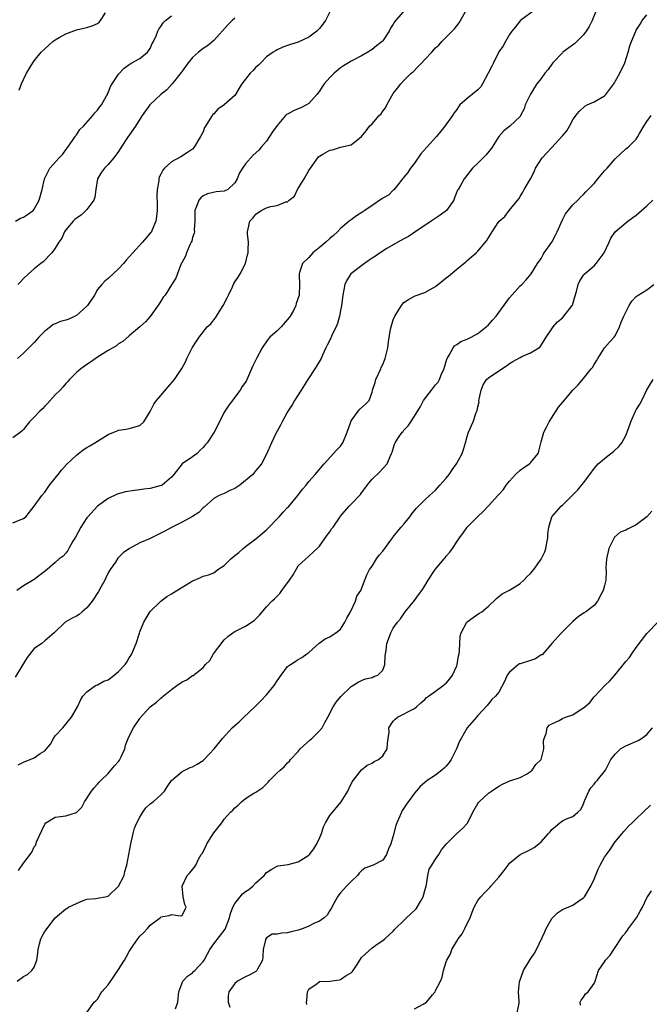
# Model space of a CAD drawing. Units: inches. Extents: x 2547000 to 2550000, y 1548000 to 1551000.
# Drawn here: x 2547432 to 2547551, y 1549489 to 1549675 of the extents above; entities that cross this region are included whole.
import ezdxf

# ---------------------------------------------------------------- set-up
doc = ezdxf.new("R2010")
doc.units = ezdxf.units.IN
doc.header["$MEASUREMENT"] = 0
doc.layers.add('LD25471548_2ft', color=134, linetype='Continuous')

msp = doc.modelspace()

# ---------------------------------------------------------------- linework, layer by layer
at = {"layer": 'LD25471548_2ft'}
for points, elevation in [([(2547506.02, 1549677.98), (2547503.24, 1549674.76), (2547503, 1549674.34), (2547502.44, 1549673.56), (2547502.22, 1549673), (2547501, 1549671.15), (2547500.88, 1549671), (2547499.82, 1549670.18), (2547499, 1549669.51), (2547498.67, 1549669.33), (2547498.19, 1549669), (2547497, 1549668.31), (2547495, 1549667.31), (2547494.49, 1549667), (2547493.59, 1549666.41), (2547493, 1549666.05), (2547491.8, 1549665), (2547491, 1549664.22), (2547489.9, 1549663), (2547489.53, 1549662.47), (2547489, 1549661.65), (2547488.52, 1549661), (2547487, 1549659.28), (2547486.57, 1549659), (2547485.51, 1549658.49), (2547485, 1549658.26), (2547484.08, 1549657.92), (2547483, 1549657.27), (2547482.81, 1549657.19), (2547482.61, 1549657), (2547481, 1549655.14), (2547480.11, 1549653.89), (2547479.57, 1549653), (2547479, 1549652.13), (2547478.01, 1549651), (2547477.56, 1549650.44), (2547476.5, 1549649.5), (2547475, 1549647.88), (2547474.45, 1549647), (2547473.87, 1549646.14), (2547473.45, 1549645), (2547473, 1549644.25), (2547471.65, 1549643), (2547471, 1549642.65), (2547469.44, 1549642.56), (2547467.81, 1549642.19), (2547467, 1549641.8), (2547466.57, 1549641.43), (2547466.19, 1549641), (2547465.74, 1549639.74), (2547465.42, 1549639), (2547465.41, 1549638.59), (2547465.42, 1549637), (2547465.33, 1549635.33), (2547465.34, 1549635), (2547465.3, 1549634.7), (2547465, 1549633.87), (2547464.83, 1549633.17), (2547464.75, 1549633), (2547464.49, 1549632.49), (2547463.84, 1549631), (2547463.66, 1549630.34), (2547463, 1549629.2), (2547462.78, 1549628.78), (2547461.84, 1549626.16), (2547461, 1549624.92), (2547459.81, 1549623), (2547459.44, 1549622.56), (2547459, 1549621.84), (2547458.7, 1549621.3), (2547457, 1549618.94), (2547456.09, 1549617.91), (2547455, 1549616.95), (2547453, 1549615.29), (2547451.79, 1549614.21), (2547451, 1549613.74), (2547450.6, 1549613.4), (2547449, 1549612.49), (2547447, 1549611.23), (2547445.7, 1549610.3), (2547445, 1549609.85), (2547443.84, 1549609), (2547443, 1549608.3), (2547441.7, 1549607), (2547441.38, 1549606.62), (2547441, 1549606.24), (2547440.45, 1549605.55), (2547439.94, 1549605), (2547439, 1549604.08), (2547437.55, 1549602.45), (2547437, 1549601.93), (2547436.57, 1549601.43), (2547436.1, 1549601), (2547435, 1549599.83), (2547434.12, 1549599), (2547433.65, 1549598.35), (2547433, 1549597.53), (2547432.75, 1549597.25), (2547432.45, 1549597), (2547431, 1549595.92)], 7380), ([(2547431, 1549579.82), (2547432.49, 1549580.49), (2547433, 1549580.64), (2547433.42, 1549581), (2547434.13, 1549581.87), (2547435, 1549583), (2547436.44, 1549585), (2547437, 1549585.67), (2547437.94, 1549587), (2547439, 1549588.28), (2547439.54, 1549589), (2547440.19, 1549589.81), (2547441.11, 1549590.89), (2547443, 1549592.68), (2547444.31, 1549593.69), (2547445, 1549594.09), (2547445.55, 1549594.45), (2547446.51, 1549595), (2547447, 1549595.33), (2547449, 1549596.56), (2547450.1, 1549597), (2547450.73, 1549597.27), (2547451, 1549597.42), (2547452.42, 1549597.58), (2547453, 1549597.7), (2547455, 1549598.26), (2547455.75, 1549599), (2547457, 1549600.95), (2547457.69, 1549602.31), (2547458.2, 1549603), (2547459, 1549603.97), (2547460.4, 1549605.6), (2547461.55, 1549607), (2547462.95, 1549609.05), (2547463.64, 1549610.36), (2547463.94, 1549611), (2547464.94, 1549613), (2547465.72, 1549614.28), (2547466.22, 1549615), (2547467.79, 1549617), (2547468.44, 1549617.56), (2547469, 1549618.28), (2547469.34, 1549618.66), (2547469.51, 1549619), (2547470.34, 1549620.34), (2547470.8, 1549621), (2547471.56, 1549622.44), (2547471.79, 1549623), (2547472.54, 1549624.54), (2547472.83, 1549625.17), (2547473, 1549625.47), (2547473.62, 1549626.38), (2547474.01, 1549627), (2547475.01, 1549629), (2547475.41, 1549630.59), (2547475.5, 1549631), (2547475.55, 1549631.55), (2547475.59, 1549633), (2547475.37, 1549634.62), (2547475.38, 1549635), (2547475.53, 1549635.53), (2547475.86, 1549637), (2547476.43, 1549637.57), (2547477, 1549638.29), (2547478, 1549639), (2547479, 1549639.54), (2547479.77, 1549639.77), (2547481, 1549639.93), (2547482.64, 1549640.64), (2547483, 1549640.66), (2547483.31, 1549641), (2547484.29, 1549641.71), (2547484.87, 1549643), (2547486.15, 1549645), (2547487, 1549646.58), (2547488.69, 1549649), (2547488.83, 1549649.17), (2547489, 1549649.31), (2547489.68, 1549649.68), (2547491, 1549650.44), (2547491.49, 1549650.51), (2547493.02, 1549651.02), (2547495, 1549651.43), (2547496.97, 1549653.03), (2547497.88, 1549654.12), (2547498.48, 1549655), (2547499, 1549655.45), (2547500.34, 1549657), (2547500.68, 1549657.32), (2547501, 1549657.8), (2547501.52, 1549658.48), (2547501.77, 1549659), (2547502.72, 1549660.72), (2547503, 1549661.19), (2547503.81, 1549662.19), (2547504.42, 1549663), (2547505, 1549663.61), (2547506.4, 1549665), (2547506.73, 1549665.27), (2547507.73, 1549666.27), (2547508.39, 1549667), (2547509, 1549667.62), (2547510.3, 1549669), (2547511, 1549669.82), (2547511.64, 1549670.36), (2547512.2, 1549671), (2547513, 1549671.87), (2547514.56, 1549673.44), (2547515, 1549674.02), (2547515.45, 1549674.55), (2547515.72, 1549675), (2547516.69, 1549676.69)], 7378), ([(2547541.44, 1549677), (2547540.64, 1549675), (2547540.1, 1549673.9), (2547539.52, 1549673), (2547539, 1549672.29), (2547537.37, 1549670.63), (2547535.12, 1549669), (2547535, 1549668.9), (2547533.22, 1549667), (2547533, 1549666.72), (2547532.29, 1549665.71), (2547531.71, 1549665), (2547531, 1549664.02), (2547530.16, 1549663), (2547529.71, 1549662.29), (2547528.95, 1549661.05), (2547527.99, 1549659), (2547527.75, 1549658.25), (2547527.11, 1549657), (2547527, 1549656.82), (2547525.06, 1549655), (2547523.92, 1549654.08), (2547523, 1549653), (2547521.74, 1549651), (2547521.43, 1549650.57), (2547520.51, 1549649.49), (2547519.99, 1549649), (2547519, 1549647.95), (2547517.97, 1549647), (2547516.68, 1549645.32), (2547516.41, 1549645), (2547515.74, 1549643.74), (2547515.29, 1549643), (2547515.16, 1549642.84), (2547514.58, 1549641.42), (2547514.47, 1549641), (2547513.04, 1549639), (2547511.87, 1549638.13), (2547510.17, 1549637), (2547509, 1549636.17), (2547507.16, 1549635), (2547507.08, 1549634.92), (2547505.89, 1549634.11), (2547505, 1549633.65), (2547503.87, 1549633), (2547501.78, 1549631.78), (2547500.5, 1549631), (2547499.63, 1549630.37), (2547499, 1549629.98), (2547498.42, 1549629.58), (2547497.54, 1549629), (2547494.98, 1549627), (2547494.22, 1549625.78), (2547493.84, 1549625), (2547493.43, 1549623), (2547493.21, 1549621), (2547493, 1549620.07), (2547492.83, 1549619), (2547492.42, 1549617.58), (2547492.17, 1549617), (2547491.38, 1549615.38), (2547491.22, 1549615), (2547491.17, 1549614.83), (2547490.51, 1549613.49), (2547490.25, 1549613), (2547489.61, 1549611.61), (2547489.35, 1549611), (2547488.47, 1549609.53), (2547488.14, 1549609), (2547486.79, 1549607), (2547485.53, 1549605), (2547484.31, 1549603), (2547483.83, 1549602.17), (2547483, 1549600.89), (2547481.97, 1549599), (2547481.66, 1549598.34), (2547481, 1549597.19), (2547480.79, 1549596.79), (2547479.94, 1549595), (2547479, 1549592.86), (2547478.05, 1549591), (2547477, 1549589.75), (2547476.39, 1549589), (2547473.95, 1549587), (2547473, 1549586.33), (2547472.07, 1549585.93), (2547471, 1549585.42), (2547470.03, 1549585), (2547469, 1549584.47), (2547467.19, 1549582.81), (2547467, 1549582.67), (2547466.19, 1549581.81), (2547464.97, 1549581.03), (2547463, 1549579.96), (2547461, 1549578.97), (2547459.74, 1549578.26), (2547459, 1549577.89), (2547456.82, 1549576.82), (2547455, 1549576.02), (2547453.03, 1549575), (2547451.87, 1549574.13), (2547451, 1549573.27), (2547450.87, 1549573.13), (2547450.39, 1549572.39), (2547449.42, 1549571), (2547449, 1549570.34), (2547448.56, 1549569.44), (2547448.38, 1549569), (2547447.64, 1549567.64), (2547447.2, 1549566.8), (2547445.99, 1549565), (2547445, 1549563.73), (2547444.11, 1549563), (2547443.55, 1549562.45), (2547443, 1549562.12), (2547442.23, 1549561.77), (2547440.86, 1549561), (2547438.8, 1549559), (2547437, 1549557.46), (2547436.44, 1549557), (2547435, 1549556), (2547433.7, 1549554.3), (2547432.68, 1549552.68), (2547431.4, 1549550.6)], 7374), ([(2547431.45, 1549637), (2547432.45, 1549637.55), (2547433, 1549637.75), (2547433.72, 1549638.28), (2547434.79, 1549639), (2547435, 1549639.24), (2547435.98, 1549641), (2547436.5, 1549643), (2547436.95, 1549645), (2547438, 1549647), (2547439.75, 1549649), (2547440.35, 1549649.65), (2547441.22, 1549650.78), (2547442.26, 1549652.26), (2547442.76, 1549653), (2547442.84, 1549653.16), (2547443, 1549653.36), (2547443.66, 1549654.34), (2547444.33, 1549655), (2547446.12, 1549657), (2547446.47, 1549657.53), (2547447, 1549658), (2547447.41, 1549658.59), (2547447.73, 1549659), (2547448.73, 1549660.73), (2547448.87, 1549661), (2547448.89, 1549661.11), (2547449, 1549661.28), (2547449.47, 1549662.53), (2547449.8, 1549663), (2547451, 1549664.81), (2547452.02, 1549665.98), (2547453, 1549666.68), (2547453.17, 1549666.83), (2547453.51, 1549667), (2547455, 1549667.82), (2547456.44, 1549669), (2547457, 1549669.73), (2547457.38, 1549670.62), (2547457.59, 1549671), (2547458.09, 1549672.09), (2547458.41, 1549673), (2547458.61, 1549673.39), (2547459, 1549673.89), (2547459.44, 1549674.56), (2547459.9, 1549675), (2547461, 1549675.89)], 7386), ([(2547529.82, 1549677), (2547527.07, 1549675), (2547527, 1549674.93), (2547526.16, 1549673.84), (2547525.46, 1549673), (2547525, 1549672.34), (2547524.24, 1549671), (2547523.78, 1549670.22), (2547523, 1549669.07), (2547521.96, 1549667), (2547521.63, 1549666.37), (2547520.98, 1549665), (2547519.89, 1549663), (2547519.55, 1549662.45), (2547519, 1549661.86), (2547517, 1549660.2), (2547515.62, 1549659), (2547515.33, 1549658.67), (2547515, 1549658.15), (2547514.51, 1549657.49), (2547514.21, 1549657), (2547512.74, 1549655), (2547511.99, 1549654.01), (2547511.16, 1549653), (2547509.33, 1549651), (2547508.24, 1549649.76), (2547507, 1549647.99), (2547506.25, 1549647), (2547505.76, 1549646.24), (2547505, 1549645.32), (2547504.87, 1549645.13), (2547504.74, 1549645), (2547503.65, 1549643.65), (2547503.09, 1549642.91), (2547503, 1549642.85), (2547502.08, 1549641.92), (2547501, 1549641.36), (2547500.81, 1549641.19), (2547499, 1549639.98), (2547497.59, 1549639), (2547497.25, 1549638.75), (2547496.03, 1549637.97), (2547495, 1549637.26), (2547494.66, 1549637), (2547493, 1549635.63), (2547492.42, 1549635), (2547491.7, 1549634.3), (2547491, 1549633.72), (2547490.21, 1549633), (2547489, 1549631.98), (2547487.79, 1549631), (2547487, 1549630.1), (2547485.82, 1549629), (2547485.25, 1549627.25), (2547485.16, 1549627), (2547485.15, 1549626.85), (2547485.25, 1549625), (2547485.18, 1549623), (2547484.61, 1549621.39), (2547484.56, 1549621), (2547484.08, 1549620.08), (2547483.47, 1549619), (2547483.28, 1549618.72), (2547481.75, 1549617), (2547481, 1549616.22), (2547479.62, 1549615), (2547479.34, 1549614.66), (2547479, 1549614.2), (2547478.15, 1549613), (2547477.13, 1549611), (2547477, 1549610.69), (2547476.41, 1549609.59), (2547476.13, 1549609), (2547475.18, 1549606.82), (2547475, 1549606.47), (2547474.36, 1549605.64), (2547473.99, 1549605), (2547473, 1549603.67), (2547472.53, 1549603), (2547471.86, 1549602.14), (2547471.13, 1549601), (2547471, 1549600.78), (2547470.07, 1549599), (2547469.06, 1549597), (2547467.74, 1549595), (2547467.39, 1549594.61), (2547467, 1549594.1), (2547466.41, 1549593.59), (2547465.84, 1549593), (2547465, 1549592.37), (2547463, 1549591), (2547461.44, 1549589), (2547461, 1549588.47), (2547459.23, 1549587), (2547459.08, 1549586.92), (2547457, 1549586.37), (2547455.79, 1549586.21), (2547455, 1549586.06), (2547454.03, 1549585.97), (2547452.3, 1549585.7), (2547450.73, 1549585.27), (2547449, 1549584.44), (2547447.01, 1549582.99), (2547445.17, 1549581), (2547445, 1549580.79), (2547443.84, 1549579), (2547442.85, 1549577.15), (2547442.35, 1549576.35), (2547441.6, 1549575), (2547441.41, 1549574.59), (2547441, 1549574.08), (2547440.47, 1549573.53), (2547439.77, 1549573), (2547439, 1549572.29), (2547437.5, 1549571), (2547436.06, 1549569.94), (2547435, 1549569.07), (2547433, 1549567.87), (2547431.73, 1549567)], 7376), ([(2547491, 1549676.63), (2547490.18, 1549675), (2547489.68, 1549674.32), (2547489, 1549673.47), (2547488.5, 1549673), (2547487, 1549671.84), (2547485, 1549670.89), (2547483.54, 1549670.46), (2547483, 1549670.25), (2547482.07, 1549669.93), (2547481, 1549669.46), (2547480.71, 1549669.29), (2547480.28, 1549669), (2547479, 1549668.1), (2547477.92, 1549667), (2547477.45, 1549666.55), (2547477, 1549666.17), (2547476.44, 1549665.56), (2547475.89, 1549665), (2547474.34, 1549663), (2547473.82, 1549662.18), (2547473.14, 1549661), (2547473, 1549660.82), (2547471.01, 1549659), (2547469.81, 1549658.19), (2547469, 1549657.34), (2547468.83, 1549657.17), (2547468.69, 1549657), (2547468.29, 1549656.29), (2547467.45, 1549655), (2547467.28, 1549654.72), (2547467, 1549653.94), (2547466.52, 1549653), (2547465.31, 1549651), (2547465, 1549650.64), (2547464.02, 1549649.98), (2547462.8, 1549649.2), (2547461, 1549648.23), (2547459.67, 1549647), (2547459.34, 1549646.66), (2547459, 1549645.89), (2547458.7, 1549645.3), (2547458.63, 1549645), (2547458.61, 1549644.61), (2547458.3, 1549643), (2547458.23, 1549641.77), (2547458.3, 1549640.3), (2547458.28, 1549639), (2547458.15, 1549637.85), (2547458.03, 1549637), (2547457.33, 1549635.33), (2547457.21, 1549635), (2547457.13, 1549634.87), (2547457, 1549634.7), (2547455.5, 1549633), (2547453.66, 1549631), (2547453, 1549630.23), (2547452.41, 1549629.59), (2547451.93, 1549629), (2547451, 1549627.96), (2547449, 1549626.13), (2547448.37, 1549625.63), (2547447.8, 1549625), (2547447, 1549624.02), (2547446.42, 1549623), (2547445.11, 1549621), (2547445, 1549620.89), (2547443, 1549619.14), (2547441.55, 1549618.45), (2547441, 1549618.21), (2547440.01, 1549617.99), (2547439, 1549617.51), (2547438.61, 1549617.39), (2547438.08, 1549617), (2547437, 1549616.12), (2547435.9, 1549615), (2547435, 1549613.97), (2547434.01, 1549613), (2547433, 1549611.96), (2547431.84, 1549611)], 7382), ([(2547473, 1549675.46), (2547472.49, 1549675), (2547471.75, 1549674.25), (2547469, 1549671.19), (2547467.81, 1549670.19), (2547467, 1549669.7), (2547466.09, 1549669), (2547465, 1549668), (2547464.14, 1549667), (2547463, 1549665.4), (2547462.85, 1549665.15), (2547461.11, 1549663), (2547460.1, 1549661.9), (2547459, 1549660.98), (2547456.93, 1549659), (2547455.47, 1549657), (2547455, 1549656.29), (2547454.2, 1549655), (2547453, 1549653.29), (2547452.79, 1549653), (2547451.46, 1549651), (2547451, 1549650.2), (2547450.11, 1549649), (2547449, 1549647.72), (2547448.32, 1549647), (2547447.75, 1549646.25), (2547447.03, 1549645), (2547446.66, 1549643), (2547446.47, 1549641.53), (2547446.29, 1549641), (2547445, 1549639.22), (2547444.81, 1549639), (2547443.88, 1549638.12), (2547443, 1549637.57), (2547442.72, 1549637.28), (2547442.4, 1549637), (2547441, 1549635.37), (2547440.75, 1549635), (2547440.24, 1549633.76), (2547439.68, 1549633), (2547439, 1549631.85), (2547438.36, 1549631), (2547436.69, 1549629.31), (2547436.27, 1549629), (2547435, 1549627.99), (2547433.93, 1549627), (2547433, 1549626.1), (2547432.47, 1549625.53), (2547431.92, 1549625)], 7384), ([(2547431.99, 1549534.01), (2547433, 1549534.49), (2547435, 1549535.32), (2547436.12, 1549536.12), (2547437, 1549536.61), (2547437.37, 1549537), (2547438.11, 1549537.89), (2547438.7, 1549539), (2547439, 1549539.46), (2547440.43, 1549541), (2547440.68, 1549541.32), (2547442.08, 1549543), (2547443.19, 1549545), (2547443.76, 1549546.24), (2547444.25, 1549547), (2547445, 1549547.79), (2547446.65, 1549549), (2547447, 1549549.13), (2547448.17, 1549549.83), (2547449, 1549550.1), (2547450.18, 1549551), (2547451, 1549551.65), (2547452.22, 1549553), (2547452.54, 1549553.46), (2547453, 1549554.28), (2547453.31, 1549554.69), (2547453.48, 1549555), (2547454.35, 1549557), (2547454.93, 1549558.93), (2547455, 1549559.21), (2547455.78, 1549561), (2547456.2, 1549561.8), (2547457, 1549563.05), (2547458.97, 1549565), (2547460.14, 1549565.86), (2547461, 1549566.4), (2547462.02, 1549567), (2547464.6, 1549568.6), (2547465, 1549568.82), (2547465.38, 1549569), (2547466.52, 1549569.48), (2547467, 1549569.71), (2547468.04, 1549569.96), (2547469, 1549570.39), (2547469.77, 1549571), (2547471, 1549571.73), (2547472.22, 1549573), (2547472.65, 1549573.35), (2547473, 1549573.65), (2547473.76, 1549574.24), (2547474.59, 1549575), (2547475, 1549575.32), (2547477, 1549576.8), (2547478.17, 1549577.83), (2547479, 1549578.51), (2547481.37, 1549581), (2547482.12, 1549581.88), (2547483, 1549582.72), (2547483.13, 1549582.87), (2547484.92, 1549585), (2547485.8, 1549586.2), (2547486.52, 1549587), (2547487, 1549587.66), (2547488.22, 1549589), (2547489.88, 1549591), (2547492.31, 1549593.69), (2547493, 1549594.38), (2547493.44, 1549595), (2547494.29, 1549597), (2547494.94, 1549599), (2547495, 1549599.13), (2547496.37, 1549601), (2547496.66, 1549601.34), (2547497.71, 1549602.29), (2547498.4, 1549603), (2547499, 1549604.59), (2547499.07, 1549605), (2547499.55, 1549606.45), (2547499.68, 1549607), (2547500.62, 1549609), (2547500.73, 1549609.27), (2547501, 1549609.86), (2547501.34, 1549610.66), (2547501.46, 1549611), (2547501.96, 1549613), (2547502.1, 1549614.1), (2547502.5, 1549616.5), (2547502.61, 1549617), (2547503, 1549618.3), (2547503.29, 1549619), (2547504.54, 1549621), (2547504.73, 1549621.27), (2547505, 1549621.6), (2547505.85, 1549622.15), (2547507, 1549622.78), (2547507.16, 1549622.84), (2547509, 1549623.46), (2547511, 1549624.62), (2547512.34, 1549625.66), (2547513, 1549626.27), (2547513.45, 1549626.55), (2547515, 1549627.92), (2547516.74, 1549629.26), (2547517, 1549629.51), (2547518.7, 1549631), (2547519, 1549631.28), (2547520.68, 1549633.32), (2547521.72, 1549635), (2547523, 1549636.94), (2547523.05, 1549637), (2547524.12, 1549637.88), (2547524.96, 1549639), (2547526.76, 1549641.24), (2547527, 1549641.68), (2547527.53, 1549642.47), (2547527.77, 1549643), (2547528.98, 1549645.02), (2547529.69, 1549646.31), (2547529.94, 1549647), (2547531.2, 1549649), (2547532.09, 1549649.91), (2547533, 1549650.96), (2547534.89, 1549653), (2547535, 1549653.18), (2547535.87, 1549654.13), (2547536.36, 1549655), (2547537, 1549656.18), (2547537.56, 1549657), (2547538.21, 1549657.79), (2547539.24, 1549658.76), (2547539.67, 1549659), (2547541, 1549659.63), (2547543, 1549660.76), (2547543.26, 1549661), (2547544.78, 1549663), (2547545.88, 1549665), (2547546.8, 1549667), (2547547.46, 1549669), (2547547.78, 1549670.22), (2547548.11, 1549671), (2547548.9, 1549673), (2547549, 1549673.18), (2547549.71, 1549674.29), (2547550.09, 1549675), (2547551, 1549676.09)], 7372), ([(2547432.16, 1549661.84), (2547432.59, 1549663), (2547433, 1549663.85), (2547433.57, 1549665), (2547434.76, 1549667), (2547435, 1549667.34), (2547436.36, 1549669), (2547437, 1549669.66), (2547438.52, 1549671), (2547439, 1549671.35), (2547439.76, 1549671.76), (2547441, 1549672.48), (2547443, 1549673.23), (2547444.43, 1549673.57), (2547445, 1549673.71), (2547445.99, 1549674.01), (2547447, 1549674.45), (2547447.3, 1549674.7), (2547447.58, 1549675), (2547448.49, 1549676.49)], 7388), ([(2547432.05, 1549513.95), (2547433, 1549515.34), (2547434.28, 1549517), (2547434.58, 1549517.42), (2547435, 1549518.42), (2547435.29, 1549518.71), (2547435.5, 1549519.5), (2547436.46, 1549521.54), (2547437, 1549522.76), (2547437.2, 1549523), (2547439, 1549524.08), (2547441, 1549524.35), (2547443, 1549524.98), (2547444.06, 1549525.94), (2547444.51, 1549527), (2547445.89, 1549529), (2547446.38, 1549529.62), (2547447, 1549530.34), (2547447.33, 1549530.67), (2547447.61, 1549531), (2547449, 1549532.36), (2547450.22, 1549533.78), (2547451, 1549534.63), (2547451.16, 1549534.84), (2547451.25, 1549535), (2547451.49, 1549535.49), (2547452.18, 1549537), (2547452.31, 1549537.69), (2547452.82, 1549539), (2547453, 1549539.42), (2547453.8, 1549541), (2547455, 1549542.79), (2547455.09, 1549542.91), (2547457, 1549544.99), (2547458.14, 1549545.86), (2547459, 1549546.61), (2547459.22, 1549546.78), (2547459.46, 1549547), (2547461, 1549548.27), (2547462.05, 1549549), (2547463, 1549549.69), (2547463.91, 1549550.09), (2547465, 1549550.88), (2547465.09, 1549550.91), (2547467, 1549552.41), (2547467.45, 1549553), (2547468.26, 1549553.74), (2547468.95, 1549555), (2547471, 1549557.69), (2547471.69, 1549558.31), (2547472.6, 1549559), (2547473, 1549559.25), (2547475, 1549560.23), (2547476.65, 1549561.35), (2547477.66, 1549562.34), (2547479, 1549563.89), (2547480.03, 1549565), (2547480.54, 1549565.46), (2547481, 1549565.97), (2547481.53, 1549566.47), (2547481.92, 1549567), (2547483.32, 1549569), (2547484.02, 1549569.98), (2547484.58, 1549571), (2547485, 1549571.67), (2547487.77, 1549574.23), (2547489, 1549575.43), (2547490.49, 1549577.51), (2547491, 1549578.1), (2547491.33, 1549578.67), (2547491.59, 1549579), (2547492.92, 1549581), (2547493, 1549581.1), (2547494.63, 1549583), (2547495, 1549583.37), (2547496.78, 1549585.22), (2547497, 1549585.54), (2547497.64, 1549586.36), (2547498.08, 1549587), (2547499, 1549588.08), (2547500.48, 1549589.52), (2547501, 1549590.12), (2547501.82, 1549591), (2547502.41, 1549592.41), (2547502.68, 1549593), (2547502.77, 1549593.23), (2547503.25, 1549594.75), (2547503.35, 1549595), (2547503.98, 1549595.98), (2547504.67, 1549597), (2547504.84, 1549597.16), (2547505, 1549597.42), (2547505.8, 1549598.2), (2547506.34, 1549599), (2547507, 1549600.06), (2547508.15, 1549601.85), (2547508.74, 1549603), (2547510.25, 1549605), (2547511, 1549605.96), (2547511.51, 1549606.49), (2547511.74, 1549607), (2547512.21, 1549608.21), (2547512.61, 1549609), (2547512.68, 1549609.32), (2547513.15, 1549610.85), (2547513.21, 1549611), (2547513.6, 1549611.6), (2547514.33, 1549613), (2547514.61, 1549613.39), (2547515, 1549613.62), (2547515.81, 1549614.19), (2547517, 1549614.63), (2547517.72, 1549615), (2547519, 1549615.71), (2547520.59, 1549617), (2547521, 1549617.38), (2547521.79, 1549618.21), (2547522.46, 1549619), (2547523, 1549619.7), (2547525, 1549622.48), (2547527, 1549624.73), (2547527.31, 1549625), (2547528.14, 1549625.86), (2547529.08, 1549627), (2547530.32, 1549629), (2547531, 1549629.94), (2547531.35, 1549630.65), (2547531.56, 1549631), (2547532.98, 1549633.02), (2547533.68, 1549634.32), (2547534.01, 1549635), (2547535, 1549637.23), (2547535.63, 1549638.37), (2547537, 1549640.11), (2547537.92, 1549641), (2547538.44, 1549641.56), (2547539, 1549642.06), (2547539.43, 1549642.56), (2547539.89, 1549643), (2547541, 1549644.13), (2547541.7, 1549645), (2547543, 1549646.5), (2547543.47, 1549647), (2547545, 1549648.82), (2547547, 1549650.71), (2547547.45, 1549651), (2547549, 1549652.53), (2547549.31, 1549653), (2547549.59, 1549653.59), (2547550.43, 1549655), (2547551, 1549655.86), (2547551.82, 1549657)], 7370), ([(2547431.78, 1549493), (2547433, 1549493.88), (2547433.73, 1549494.27), (2547434.56, 1549495), (2547435, 1549495.67), (2547435.52, 1549497), (2547435.69, 1549498.31), (2547435.75, 1549499), (2547436.05, 1549500.05), (2547436.26, 1549501), (2547436.5, 1549501.5), (2547437, 1549502.38), (2547438.99, 1549505.01), (2547441, 1549506.68), (2547441.22, 1549506.78), (2547441.54, 1549507), (2547443, 1549507.69), (2547444.27, 1549508.27), (2547445, 1549508.53), (2547446.68, 1549508.68), (2547447, 1549508.7), (2547448.42, 1549509), (2547449, 1549509.09), (2547451, 1549510.97), (2547452.02, 1549513), (2547452.2, 1549513.8), (2547452.57, 1549515), (2547453.28, 1549519), (2547453.75, 1549521), (2547454.03, 1549521.97), (2547454.45, 1549523), (2547455, 1549524.1), (2547455.59, 1549525), (2547456.18, 1549525.82), (2547457, 1549526.61), (2547457.21, 1549526.79), (2547457.52, 1549527), (2547459, 1549528.28), (2547459.68, 1549529), (2547460.18, 1549529.82), (2547461, 1549531.03), (2547463, 1549532.71), (2547464.54, 1549533.46), (2547465, 1549533.58), (2547465.86, 1549534.14), (2547467, 1549534.81), (2547467.22, 1549535), (2547469.09, 1549537), (2547470.69, 1549539), (2547472.52, 1549541), (2547473, 1549541.44), (2547473.84, 1549542.16), (2547474.69, 1549543), (2547476.78, 1549545), (2547477.89, 1549546.11), (2547479, 1549547.25), (2547480.45, 1549549), (2547481, 1549549.89), (2547481.77, 1549551), (2547483, 1549552.61), (2547483.54, 1549553), (2547484.45, 1549553.55), (2547485, 1549553.95), (2547485.66, 1549554.34), (2547486.64, 1549555), (2547487, 1549555.27), (2547488.97, 1549557.03), (2547490.12, 1549557.88), (2547491, 1549558.24), (2547491.43, 1549558.57), (2547492.15, 1549559), (2547493, 1549559.69), (2547493.84, 1549561), (2547494.2, 1549561.8), (2547494.88, 1549563), (2547495.82, 1549565), (2547496.08, 1549565.92), (2547496.86, 1549567), (2547498, 1549570), (2547498.48, 1549571), (2547499, 1549571.65), (2547499.79, 1549573), (2547500.31, 1549573.69), (2547501, 1549574.46), (2547502.55, 1549576.55), (2547502.92, 1549577.08), (2547503, 1549577.17), (2547503.78, 1549578.22), (2547504.5, 1549579), (2547505, 1549579.57), (2547506.12, 1549581), (2547506.48, 1549581.52), (2547507, 1549582.14), (2547507.4, 1549582.6), (2547509, 1549584.19), (2547509.85, 1549585), (2547511, 1549586.04), (2547511.8, 1549587), (2547513, 1549588.27), (2547513.58, 1549589), (2547514.13, 1549589.87), (2547514.96, 1549591), (2547516.05, 1549593), (2547516.29, 1549593.71), (2547516.68, 1549595), (2547517, 1549596.2), (2547517.24, 1549597), (2547518.11, 1549599), (2547518.71, 1549600.71), (2547518.9, 1549601.1), (2547519, 1549601.84), (2547519.24, 1549602.76), (2547519.22, 1549603), (2547519.25, 1549603.25), (2547519.64, 1549605), (2547520.04, 1549605.96), (2547520.67, 1549607), (2547521, 1549607.33), (2547523, 1549608.63), (2547524.4, 1549609.6), (2547525, 1549610.03), (2547525.61, 1549610.39), (2547527, 1549611.16), (2547527.34, 1549611.34), (2547529, 1549612.03), (2547530.57, 1549613), (2547530.8, 1549613.2), (2547531.59, 1549614.41), (2547531.93, 1549615), (2547533, 1549616.56), (2547533.29, 1549617), (2547534.11, 1549617.89), (2547535, 1549618.69), (2547535.31, 1549619), (2547536.89, 1549621), (2547536.93, 1549621.07), (2547537.34, 1549622.66), (2547537.65, 1549623.65), (2547537.98, 1549625), (2547538.29, 1549625.71), (2547539, 1549626.78), (2547539.1, 1549626.9), (2547541, 1549628.54), (2547541.43, 1549629), (2547542.89, 1549631), (2547543.84, 1549633), (2547544.2, 1549633.8), (2547545.02, 1549634.98), (2547547, 1549636.65), (2547547.43, 1549637), (2547548.33, 1549637.67), (2547549, 1549638.14), (2547550.01, 1549639), (2547551, 1549639.91), (2547552.15, 1549641)], 7368), ([(2547445, 1549487.03), (2547446.35, 1549489), (2547446.7, 1549489.3), (2547447, 1549489.61), (2547447.53, 1549490.47), (2547447.81, 1549491), (2547449, 1549492.28), (2547450.12, 1549493.88), (2547450.88, 1549495), (2547452.11, 1549497), (2547452.44, 1549497.56), (2547453, 1549498.61), (2547453.77, 1549499.77), (2547454.61, 1549501), (2547455, 1549501.54), (2547455.77, 1549502.23), (2547456.48, 1549503), (2547457, 1549503.6), (2547458.91, 1549505.09), (2547459, 1549505.21), (2547460.57, 1549505.43), (2547461, 1549505.65), (2547462.65, 1549505.35), (2547463, 1549505.42), (2547463.76, 1549507), (2547463.52, 1549507.52), (2547463.23, 1549509), (2547463.05, 1549511), (2547463.99, 1549513), (2547464.48, 1549513.52), (2547465, 1549514.17), (2547465.39, 1549514.61), (2547465.6, 1549515), (2547466.13, 1549516.13), (2547466.65, 1549517), (2547466.79, 1549517.21), (2547467.52, 1549518.48), (2547467.7, 1549519), (2547469, 1549521.09), (2547470.54, 1549523), (2547471, 1549523.72), (2547472.18, 1549525), (2547472.6, 1549525.4), (2547473, 1549525.85), (2547473.63, 1549526.37), (2547474.23, 1549527), (2547475, 1549527.59), (2547476.6, 1549528.59), (2547477, 1549528.82), (2547478.33, 1549529.67), (2547479, 1549530.37), (2547479.28, 1549530.72), (2547479.59, 1549531), (2547481, 1549532.47), (2547481.58, 1549533), (2547482.37, 1549533.63), (2547483, 1549534.37), (2547483.32, 1549534.68), (2547483.51, 1549535), (2547485, 1549536.5), (2547485.37, 1549537), (2547487.25, 1549538.75), (2547487.57, 1549539), (2547489, 1549540.4), (2547489.51, 1549541), (2547490.02, 1549541.98), (2547490.58, 1549543), (2547491.59, 1549545), (2547492.16, 1549545.84), (2547493.07, 1549546.93), (2547495, 1549548.8), (2547496.37, 1549549.63), (2547497, 1549549.97), (2547497.71, 1549550.29), (2547499, 1549550.51), (2547499.29, 1549550.71), (2547500.1, 1549551), (2547501, 1549551.94), (2547501.37, 1549553), (2547501.43, 1549554.57), (2547501.5, 1549555), (2547501.62, 1549555.62), (2547501.77, 1549557), (2547502.27, 1549558.27), (2547502.54, 1549559), (2547503, 1549559.87), (2547503.81, 1549561), (2547504.35, 1549561.65), (2547505.23, 1549563), (2547507, 1549565.09), (2547507.79, 1549566.21), (2547508.39, 1549567), (2547509, 1549567.91), (2547509.63, 1549569), (2547510.92, 1549571), (2547512.63, 1549573), (2547512.8, 1549573.2), (2547513, 1549573.5), (2547513.72, 1549574.28), (2547514.21, 1549575), (2547515, 1549576.25), (2547515.5, 1549577), (2547516.18, 1549577.82), (2547517, 1549579.02), (2547519, 1549581.06), (2547520, 1549582), (2547521, 1549583.03), (2547522.79, 1549585), (2547523, 1549585.2), (2547523.83, 1549586.17), (2547524.37, 1549587), (2547525, 1549587.76), (2547526.13, 1549589), (2547527, 1549589.81), (2547527.7, 1549590.3), (2547528.79, 1549591), (2547529, 1549591.18), (2547530.42, 1549593), (2547530.56, 1549593.44), (2547531, 1549595.17), (2547531.5, 1549597), (2547532.02, 1549597.98), (2547532.5, 1549599), (2547534.27, 1549601.73), (2547535, 1549602.66), (2547537, 1549604.96), (2547538.01, 1549605.99), (2547539, 1549607.17), (2547540.48, 1549609), (2547540.71, 1549609.29), (2547541, 1549609.82), (2547541.47, 1549610.53), (2547541.7, 1549611), (2547543, 1549612.99), (2547543.93, 1549614.07), (2547544.8, 1549615), (2547545, 1549615.29), (2547545.83, 1549617), (2547546.16, 1549617.84), (2547546.66, 1549619), (2547547.64, 1549621), (2547548.18, 1549621.82), (2547549, 1549622.69), (2547549.38, 1549623), (2547551, 1549623.97), (2547552.34, 1549625)], 7366), ([(2547461.75, 1549487.75), (2547462.19, 1549489), (2547462.3, 1549489.7), (2547462.42, 1549491), (2547463.18, 1549493), (2547464.04, 1549493.96), (2547465, 1549494.59), (2547465.19, 1549494.81), (2547465.41, 1549495), (2547467, 1549496.71), (2547467.19, 1549497), (2547467.82, 1549498.18), (2547468.28, 1549499), (2547469, 1549500.05), (2547471.14, 1549502.86), (2547471.96, 1549505), (2547472.2, 1549505.8), (2547472.6, 1549507), (2547473, 1549507.69), (2547473.99, 1549509), (2547474.47, 1549509.53), (2547475, 1549510), (2547475.62, 1549510.38), (2547476.42, 1549511), (2547477, 1549511.65), (2547478.54, 1549513), (2547479, 1549513.6), (2547479.87, 1549514.13), (2547481, 1549514.77), (2547481.16, 1549514.84), (2547482.17, 1549515), (2547483.1, 1549515.1), (2547485, 1549515.59), (2547487, 1549516.84), (2547487.15, 1549517), (2547487.96, 1549518.04), (2547488.55, 1549519), (2547489, 1549520.08), (2547489.41, 1549521), (2547489.78, 1549522.22), (2547490.19, 1549523), (2547491, 1549524.38), (2547493.14, 1549527), (2547494.36, 1549529), (2547494.55, 1549529.45), (2547495.23, 1549530.77), (2547496.96, 1549533.04), (2547498.06, 1549533.94), (2547499, 1549534.31), (2547499.39, 1549534.61), (2547500.18, 1549535), (2547501, 1549535.72), (2547501.85, 1549537), (2547501.88, 1549538.12), (2547502.05, 1549539), (2547502.19, 1549540.19), (2547502.17, 1549541), (2547503, 1549542.23), (2547503.34, 1549542.66), (2547503.81, 1549543), (2547507, 1549544.68), (2547507.4, 1549545), (2547508.24, 1549545.76), (2547509, 1549546.36), (2547509.29, 1549546.71), (2547509.66, 1549547), (2547511, 1549547.92), (2547512.42, 1549549), (2547512.73, 1549549.27), (2547513, 1549549.45), (2547513.7, 1549550.3), (2547514.21, 1549551), (2547515, 1549552.73), (2547515.11, 1549553), (2547515.37, 1549554.63), (2547515.47, 1549555), (2547515.56, 1549555.56), (2547515.59, 1549557), (2547515.66, 1549558.34), (2547515.84, 1549559), (2547516.94, 1549561), (2547517, 1549561.07), (2547518.13, 1549561.87), (2547519, 1549562.53), (2547519.31, 1549562.69), (2547519.74, 1549563), (2547521, 1549564.05), (2547522.51, 1549565.49), (2547523, 1549565.86), (2547523.63, 1549566.37), (2547525, 1549567.07), (2547527, 1549568.35), (2547527.74, 1549569), (2547528.35, 1549569.65), (2547529, 1549570.23), (2547529.62, 1549571), (2547531, 1549572.94), (2547531.66, 1549574.34), (2547531.87, 1549575), (2547532.06, 1549576.06), (2547532.25, 1549577), (2547532.24, 1549577.75), (2547532.45, 1549579), (2547533.03, 1549581), (2547534.77, 1549583), (2547535, 1549583.2), (2547536.9, 1549585.1), (2547537.92, 1549586.08), (2547539, 1549587.42), (2547540.18, 1549589), (2547541, 1549590.16), (2547541.78, 1549591), (2547543, 1549592.05), (2547544.18, 1549593), (2547544.66, 1549593.34), (2547545.72, 1549594.28), (2547546.24, 1549595), (2547547, 1549596.35), (2547547.28, 1549597), (2547547.99, 1549599), (2547548.87, 1549601), (2547549, 1549601.23), (2547549.67, 1549602.33), (2547550.02, 1549603), (2547551, 1549605.01), (2547552.2, 1549607)], 7364), ([(2547551.96, 1549582.04), (2547551, 1549580.99), (2547549, 1549579.45), (2547548.11, 1549579), (2547547.34, 1549578.66), (2547547, 1549578.47), (2547545.95, 1549578.05), (2547544.89, 1549577.11), (2547544.71, 1549576.71), (2547543.83, 1549575), (2547543.34, 1549573), (2547543.25, 1549571.25), (2547543.28, 1549570.72), (2547543.24, 1549569), (2547543, 1549567.94), (2547542.74, 1549567), (2547542.32, 1549566.32), (2547541.65, 1549565), (2547541, 1549564.18), (2547539.42, 1549563), (2547539, 1549562.73), (2547538, 1549562), (2547537, 1549561.11), (2547535, 1549559.16), (2547534.86, 1549559), (2547533, 1549556.97), (2547531.15, 1549554.85), (2547531, 1549554.8), (2547529.95, 1549554.05), (2547529, 1549553.78), (2547527, 1549553.14), (2547526.89, 1549553.11), (2547526.69, 1549553), (2547525, 1549551.57), (2547524.57, 1549551), (2547524.09, 1549549.91), (2547523, 1549547.75), (2547522.37, 1549547), (2547521.65, 1549546.35), (2547521, 1549545.56), (2547520.77, 1549545.23), (2547519, 1549543.32), (2547518.76, 1549543), (2547516.96, 1549541), (2547515.83, 1549539), (2547515.52, 1549538.48), (2547514.99, 1549537), (2547513.98, 1549535), (2547513.6, 1549534.4), (2547513, 1549533.73), (2547512.63, 1549533.37), (2547512.19, 1549533), (2547511, 1549532.05), (2547509.43, 1549531), (2547508.1, 1549529.9), (2547507, 1549528.63), (2547505.47, 1549526.53), (2547505, 1549525.79), (2547504.67, 1549525.33), (2547504.53, 1549525), (2547504.26, 1549524.26), (2547503.69, 1549523), (2547503.51, 1549522.49), (2547503, 1549520.53), (2547502.52, 1549519), (2547502.08, 1549518.08), (2547501.68, 1549517), (2547501, 1549515.95), (2547499.18, 1549515), (2547497.62, 1549514.38), (2547497, 1549513.87), (2547496.55, 1549513.45), (2547496.19, 1549513), (2547495, 1549511.87), (2547494.12, 1549511), (2547493, 1549509.76), (2547492.66, 1549509.34), (2547492.46, 1549509), (2547491.81, 1549507.81), (2547491.25, 1549506.75), (2547491, 1549506.4), (2547490.48, 1549505.52), (2547489.88, 1549505), (2547489, 1549504.39), (2547487.95, 1549503.95), (2547487, 1549503.44), (2547485.93, 1549503), (2547485, 1549502.66), (2547483.67, 1549502.33), (2547483, 1549502.14), (2547481.88, 1549502.12), (2547481, 1549501.91), (2547480.09, 1549501.91), (2547479, 1549501.2), (2547478.84, 1549501), (2547478.82, 1549500.83), (2547478.35, 1549499), (2547478.29, 1549497.71), (2547478.21, 1549497), (2547477.29, 1549495.29), (2547477.19, 1549495), (2547477, 1549494.85), (2547475.83, 1549494.17), (2547475, 1549493.81), (2547473.52, 1549493), (2547473, 1549492.58), (2547471.86, 1549491), (2547471.76, 1549490.24), (2547471.74, 1549489), (2547472.08, 1549488.08)], 7362), ([(2547486.6, 1549488.6), (2547486.58, 1549489), (2547486.65, 1549489.35), (2547486.78, 1549491), (2547487, 1549491.5), (2547488.58, 1549492.58), (2547489, 1549492.93), (2547490.97, 1549492.97), (2547492.75, 1549493.25), (2547493, 1549493.33), (2547494.05, 1549494.05), (2547495, 1549494.6), (2547495.24, 1549494.76), (2547495.43, 1549495), (2547496.15, 1549496.15), (2547497, 1549497.45), (2547499, 1549499.34), (2547500.11, 1549500.11), (2547501, 1549500.69), (2547501.39, 1549501), (2547503, 1549502.47), (2547503.24, 1549502.76), (2547503.42, 1549503), (2547505, 1549504.5), (2547505.47, 1549505), (2547506.28, 1549505.72), (2547507.3, 1549506.7), (2547507.49, 1549507), (2547508.12, 1549508.12), (2547508.66, 1549509), (2547509, 1549510.2), (2547509.2, 1549511), (2547509.29, 1549511.29), (2547509.54, 1549513), (2547509.77, 1549514.23), (2547510.3, 1549515), (2547511, 1549516.1), (2547511.63, 1549517), (2547512.1, 1549517.9), (2547513.04, 1549519), (2547515, 1549520.95), (2547516.1, 1549521.9), (2547517.04, 1549522.96), (2547518.07, 1549525), (2547519, 1549526.68), (2547519.13, 1549526.87), (2547519.24, 1549527), (2547521, 1549528.62), (2547521.59, 1549529), (2547523, 1549529.95), (2547523.67, 1549530.33), (2547525.07, 1549530.93), (2547527, 1549531.58), (2547528.23, 1549532.23), (2547529, 1549532.69), (2547529.3, 1549533), (2547529.96, 1549534.04), (2547530.97, 1549535), (2547531.52, 1549537), (2547531.44, 1549538.56), (2547531.55, 1549539), (2547531.94, 1549539.94), (2547532.14, 1549541), (2547532.5, 1549541.5), (2547533, 1549541.78), (2547534.38, 1549542.38), (2547535, 1549542.75), (2547535.63, 1549543), (2547537, 1549543.46), (2547538.39, 1549544.39), (2547539, 1549544.76), (2547539.25, 1549545), (2547540.18, 1549545.82), (2547541, 1549546.84), (2547541.09, 1549546.91), (2547541.15, 1549547), (2547543.03, 1549549), (2547544.03, 1549549.97), (2547544.91, 1549551), (2547547, 1549553.56), (2547547.69, 1549554.31), (2547548.18, 1549555), (2547549, 1549556.19), (2547551, 1549558.87), (2547551.15, 1549559), (2547553, 1549560.94)], 7360), ([(2547507, 1549487.76), (2547508.67, 1549488.67), (2547509, 1549488.81), (2547509.27, 1549489), (2547510.41, 1549490.41), (2547510.91, 1549491), (2547511, 1549491.2), (2547511.95, 1549493), (2547512.25, 1549493.75), (2547512.53, 1549495), (2547513, 1549496.65), (2547513.11, 1549497), (2547513.82, 1549498.18), (2547514.08, 1549499), (2547515, 1549500.55), (2547515.29, 1549501), (2547516.05, 1549501.95), (2547516.57, 1549503), (2547517, 1549503.95), (2547517.54, 1549505), (2547517.91, 1549506.09), (2547518.31, 1549507), (2547519, 1549508.27), (2547519.54, 1549509), (2547520.28, 1549509.72), (2547521, 1549510.47), (2547521.28, 1549510.72), (2547521.48, 1549511), (2547523, 1549512.68), (2547524.01, 1549513.99), (2547524.74, 1549515), (2547525, 1549515.33), (2547526.99, 1549517), (2547528.35, 1549517.65), (2547529, 1549517.94), (2547529.69, 1549518.31), (2547530.53, 1549519), (2547531, 1549519.41), (2547532.41, 1549521), (2547532.68, 1549521.32), (2547533, 1549521.75), (2547533.71, 1549522.29), (2547534.52, 1549523), (2547535, 1549523.39), (2547535.77, 1549523.77), (2547537, 1549524.21), (2547537.92, 1549525), (2547538.47, 1549525.53), (2547539, 1549526.59), (2547539.14, 1549527), (2547539.27, 1549527.27), (2547540.03, 1549529), (2547540.37, 1549529.63), (2547541, 1549530.29), (2547541.3, 1549530.7), (2547541.61, 1549531), (2547543.2, 1549533), (2547543.78, 1549534.22), (2547544.21, 1549535), (2547545, 1549536), (2547546.01, 1549537), (2547547, 1549537.59), (2547549.38, 1549538.62), (2547550, 1549539), (2547551, 1549539.74), (2547552.06, 1549541)], 7358), ([(2547526.43, 1549487), (2547526.81, 1549488.81), (2547526.85, 1549489.15), (2547526.71, 1549491), (2547526.9, 1549492.9), (2547527.66, 1549495), (2547528.88, 1549497.12), (2547529.71, 1549498.29), (2547530.08, 1549499), (2547531.67, 1549502.33), (2547531.91, 1549503), (2547533, 1549504.87), (2547533.12, 1549505), (2547534.06, 1549505.93), (2547535, 1549506.55), (2547537, 1549507.37), (2547538.32, 1549508.32), (2547539, 1549508.79), (2547539.17, 1549509), (2547540.39, 1549511), (2547541, 1549512.35), (2547541.77, 1549514.22), (2547542.13, 1549515), (2547543, 1549516.48), (2547543.33, 1549517), (2547544.08, 1549517.92), (2547544.73, 1549519), (2547545, 1549519.38), (2547546.32, 1549521), (2547546.64, 1549521.36), (2547547.6, 1549522.4), (2547548.2, 1549523), (2547549, 1549523.77), (2547550.32, 1549525), (2547551.66, 1549526.34)], 7356), ([(2547538.45, 1549488.45), (2547538.37, 1549489), (2547538.59, 1549489.41), (2547539, 1549489.97), (2547539.39, 1549490.62), (2547539.9, 1549491), (2547541, 1549492.58), (2547541.21, 1549493), (2547541.86, 1549495), (2547543, 1549496.65), (2547543.2, 1549497), (2547544.07, 1549497.93), (2547544.74, 1549499), (2547545, 1549499.36), (2547546.06, 1549501), (2547546.44, 1549501.56), (2547547, 1549502.23), (2547547.33, 1549502.67), (2547547.55, 1549503), (2547549.01, 1549505), (2547549.75, 1549506.25), (2547550.15, 1549507), (2547551, 1549508.81), (2547551.11, 1549509), (2547551.88, 1549510.12)], 7354)]:
    msp.add_lwpolyline(points, dxfattribs=dict(at, elevation=elevation))

doc.saveas('drawing.dxf')
